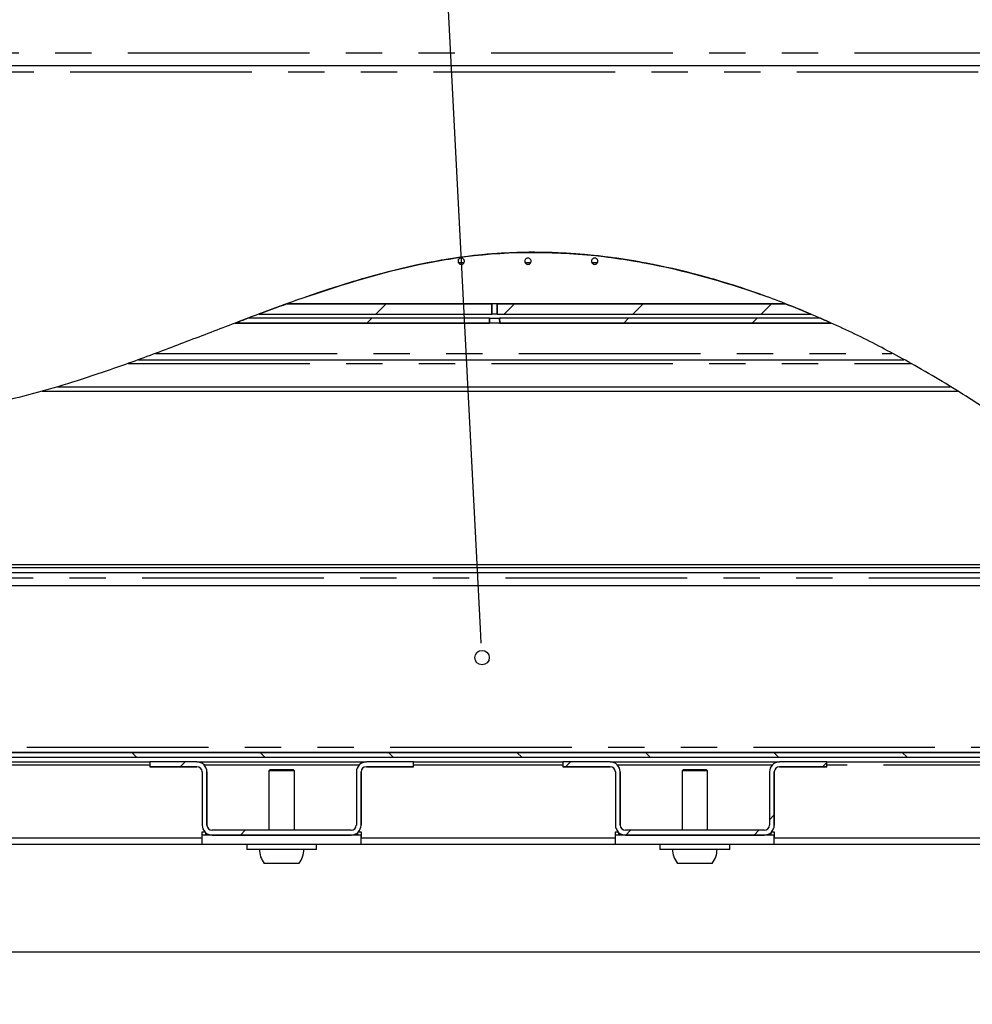
# Model space of a CAD drawing. Extents: x 5 to 415, y 5 to 292.
# Drawn here: x 202 to 235, y 203 to 238 of the extents above; entities that cross this region are included whole.
import ezdxf

# ---------------------------------------------------------------- set-up
doc = ezdxf.new("R2010")
doc.units = 0
doc.linetypes.add('PHANTOM', pattern=[12.7, 6.35, -1.27, 1.27, -1.27, 1.27, -1.27])
doc.layers.get('0').update_dxf_attribs({"linetype": 'CONTINUOUS'})
doc.layers.add('BEMAßUNG', color=96, linetype='CONTINUOUS')
doc.layers.add('SLD-0', color=179, linetype='CONTINUOUS')

msp = doc.modelspace()

# ---------------------------------------------------------------- hatches: boundary and pattern name
at = {"linetype": 'CONTINUOUS'}
h = msp.add_hatch(dxfattribs=at)
h.set_pattern_fill('ANSI31', color=179, angle=2e-06, style=0)
edge = h.paths.add_edge_path(flags=0)
edge.add_spline(control_points=[(216.223, 229.326), (218.071, 229.647), (219.986, 229.689), (221.851, 229.476)], knot_values=[0.056787, 0.056787, 0.056787, 0.056787, 0.108786, 0.108786, 0.108786, 0.108786], weights=[1, 1, 1, 1], degree=3, periodic=0)
edge.add_spline(control_points=[(221.851, 229.476), (220.265, 229.658), (218.649, 229.665), (217.071, 229.457), (216.788, 229.42), (216.506, 229.376), (216.223, 229.326)], knot_values=[0.077291, 0.077291, 0.077291, 0.077291, 0.121272, 0.121272, 0.121272, 0.129141, 0.129141, 0.129141, 0.129141], weights=[1, 1, 1, 1, 1, 1, 1], degree=3, periodic=0)
h = msp.add_hatch(dxfattribs=at)
h.set_pattern_fill('ANSI31', color=179, angle=2e-06, style=0)
edge = h.paths.add_edge_path(flags=0)
edge.add_spline(control_points=[(220.636, 229.582), (219.885, 229.625), (219.125, 229.626), (218.374, 229.582)], knot_values=[0, 0, 0, 0, 0.020363, 0.020363, 0.020363, 0.020363], weights=[1, 1, 1, 1], degree=3, periodic=0)
edge.add_spline(control_points=[(218.374, 229.582), (218.152, 229.569), (217.931, 229.552), (217.71, 229.53), (217.587, 229.518), (217.463, 229.505), (217.339, 229.491)], knot_values=[0, 0, 0, 0, 0.006001, 0.006001, 0.006001, 0.009371, 0.009371, 0.009371, 0.009371], weights=[1, 1, 1, 1, 1, 1, 1], degree=3, periodic=0)
edge.add_spline(control_points=[(217.339, 229.491), (218.793, 229.659), (220.304, 229.648), (221.759, 229.487)], knot_values=[0.002007, 0.002007, 0.002007, 0.002007, 0.041734, 0.041734, 0.041734, 0.041734], weights=[1, 1, 1, 1], degree=3, periodic=0)
edge.add_spline(control_points=[(221.759, 229.487), (221.385, 229.528), (221.011, 229.56), (220.636, 229.582)], knot_values=[0.019185, 0.019185, 0.019185, 0.019185, 0.029364, 0.029364, 0.029364, 0.029364], weights=[1, 1, 1, 1], degree=3, periodic=0)
h = msp.add_hatch(dxfattribs=at)
h.set_pattern_fill('ANSI31', color=179, angle=2e-06, style=0)
edge = h.paths.add_edge_path(flags=0)
edge.add_spline(control_points=[(212.247, 228.291), (213.523, 228.711), (214.867, 229.087), (216.223, 229.326)], knot_values=[0.029673, 0.029673, 0.029673, 0.029673, 0.067482, 0.067482, 0.067482, 0.067482], weights=[1, 1, 1, 1], degree=3, periodic=0)
edge.add_spline(control_points=[(216.223, 229.326), (216.127, 229.31), (216.031, 229.292), (215.934, 229.274), (214.719, 229.043), (213.501, 228.7), (212.365, 228.329), (212.325, 228.317), (212.286, 228.304), (212.247, 228.291)], knot_values=[0.119256, 0.119256, 0.119256, 0.119256, 0.12197, 0.12197, 0.12197, 0.156055, 0.156055, 0.156055, 0.157223, 0.157223, 0.157223, 0.157223], weights=[1, 1, 1, 1, 1, 1, 1, 1, 1, 1], degree=3, periodic=0)
h = msp.add_hatch(dxfattribs=at)
h.set_pattern_fill('ANSI31', color=179, angle=2e-06, style=0)
edge = h.paths.add_edge_path(flags=0)
edge.add_spline(control_points=[(213.545, 228.694), (214.136, 228.865), (214.733, 229.02), (215.338, 229.152)], knot_values=[0.019548, 0.019548, 0.019548, 0.019548, 0.036458, 0.036458, 0.036458, 0.036458], weights=[1, 1, 1, 1], degree=3, periodic=0)
edge.add_spline(control_points=[(215.338, 229.152), (215.992, 229.294), (216.666, 229.412), (217.339, 229.491)], knot_values=[0, 0, 0, 0, 0.018333, 0.018333, 0.018333, 0.018333], weights=[1, 1, 1, 1], degree=3, periodic=0)
edge.add_spline(control_points=[(217.339, 229.491), (217.266, 229.482), (217.193, 229.473), (217.119, 229.464)], knot_values=[0.041534, 0.041534, 0.041534, 0.041534, 0.043541, 0.043541, 0.043541, 0.043541], weights=[1, 1, 1, 1], degree=3, periodic=0)
edge.add_spline(control_points=[(217.119, 229.464), (217.01, 229.45), (216.9, 229.434), (216.791, 229.418), (216.462, 229.37), (216.129, 229.312), (215.805, 229.249)], knot_values=[0, 0, 0, 0, 0.002991, 0.002991, 0.002991, 0.01199, 0.01199, 0.01199, 0.01199], weights=[1, 1, 1, 1, 1, 1, 1], degree=3, periodic=0)
edge.add_spline(control_points=[(215.805, 229.249), (215.041, 229.099), (214.288, 228.909), (213.545, 228.694)], knot_values=[0, 0, 0, 0, 0.021239, 0.021239, 0.021239, 0.021239], weights=[1, 1, 1, 1], degree=3, periodic=0)
h = msp.add_hatch(dxfattribs=at)
h.set_pattern_fill('ANSI31', color=179, angle=2e-06, style=0)
edge = h.paths.add_edge_path(flags=0)
edge.add_spline(control_points=[(221.759, 229.487), (222.243, 229.433), (222.725, 229.363), (223.203, 229.278), (223.256, 229.268), (223.309, 229.259), (223.362, 229.249)], knot_values=[0.010179, 0.010179, 0.010179, 0.010179, 0.023353, 0.023353, 0.023353, 0.024805, 0.024805, 0.024805, 0.024805], weights=[1, 1, 1, 1, 1, 1, 1], degree=3, periodic=0)
edge.add_spline(control_points=[(223.362, 229.249), (223.254, 229.269), (223.144, 229.288), (223.035, 229.307), (222.677, 229.368), (222.315, 229.421), (221.957, 229.464)], knot_values=[0, 0, 0, 0, 0.002995, 0.002995, 0.002995, 0.012801, 0.012801, 0.012801, 0.012801], weights=[1, 1, 1, 1, 1, 1, 1], degree=3, periodic=0)
edge.add_spline(control_points=[(221.957, 229.464), (221.891, 229.472), (221.825, 229.479), (221.759, 229.487)], knot_values=[0, 0, 0, 0, 0.001806, 0.001806, 0.001806, 0.001806], weights=[1, 1, 1, 1], degree=3, periodic=0)
h = msp.add_hatch(dxfattribs=at)
h.set_pattern_fill('ANSI31', color=179, angle=2e-06, style=0)
edge = h.paths.add_edge_path(flags=0)
edge.add_spline(control_points=[(221.851, 229.476), (222.133, 229.443), (222.414, 229.405), (222.694, 229.362), (223.436, 229.247), (224.173, 229.096), (224.9, 228.913), (225.37, 228.795), (225.837, 228.663), (226.296, 228.521)], knot_values=[0.119331, 0.119331, 0.119331, 0.119331, 0.127156, 0.127156, 0.127156, 0.147731, 0.147731, 0.147731, 0.161037, 0.161037, 0.161037, 0.161037], weights=[1, 1, 1, 1, 1, 1, 1, 1, 1, 1], degree=3, periodic=0)
edge.add_spline(control_points=[(226.296, 228.521), (226.11, 228.578), (225.921, 228.635), (225.732, 228.689), (225.283, 228.817), (224.828, 228.935), (224.37, 229.04), (223.694, 229.195), (223.008, 229.322), (222.32, 229.417), (222.164, 229.438), (222.008, 229.458), (221.851, 229.476)], knot_values=[0.025495, 0.025495, 0.025495, 0.025495, 0.030937, 0.030937, 0.030937, 0.043827, 0.043827, 0.043827, 0.06289, 0.06289, 0.06289, 0.067257, 0.067257, 0.067257, 0.067257], weights=[1, 1, 1, 1, 1, 1, 1, 1, 1, 1, 1, 1, 1], degree=3, periodic=0)
h = msp.add_hatch(dxfattribs=at)
h.set_pattern_fill('ANSI31', color=179, angle=2e-06, style=0)
edge = h.paths.add_edge_path(flags=0)
edge.add_spline(control_points=[(223.857, 229.152), (225.08, 228.899), (226.277, 228.553), (227.432, 228.142)], knot_values=[0.004581, 0.004581, 0.004581, 0.004581, 0.038621, 0.038621, 0.038621, 0.038621], weights=[1, 1, 1, 1], degree=3, periodic=0)
edge.add_spline(control_points=[(227.432, 228.142), (226.276, 228.554), (225.079, 228.899), (223.857, 229.152)], knot_values=[0.00264, 0.00264, 0.00264, 0.00264, 0.036691, 0.036691, 0.036691, 0.036691], weights=[1, 1, 1, 1], degree=3, periodic=0)
h = msp.add_hatch(dxfattribs=at)
h.set_pattern_fill('ANSI31', color=179, angle=2e-06, style=0)
edge = h.paths.add_edge_path(flags=0)
edge.add_spline(control_points=[(211.804, 228.142), (212.378, 228.338), (212.958, 228.524), (213.545, 228.694)], knot_values=[0, 0, 0, 0, 0.016793, 0.016793, 0.016793, 0.016793], weights=[1, 1, 1, 1], degree=3, periodic=0)
edge.add_spline(control_points=[(213.545, 228.694), (212.862, 228.496), (212.188, 228.277), (211.522, 228.046)], knot_values=[0.01691, 0.01691, 0.01691, 0.01691, 0.036458, 0.036458, 0.036458, 0.036458], weights=[1, 1, 1, 1], degree=3, periodic=0)
edge.add_spline(control_points=[(211.522, 228.046), (210.961, 227.851), (210.402, 227.646), (209.906, 227.461), (209.771, 227.41), (209.64, 227.361), (209.52, 227.316), (209.515, 227.314), (209.51, 227.312), (209.505, 227.31)], knot_values=[0, 0, 0, 0, 0.016469, 0.016469, 0.016469, 0.020891, 0.020891, 0.020891, 0.021084, 0.021084, 0.021084, 0.021084], weights=[1, 1, 1, 1, 1, 1, 1, 1, 1, 1], degree=3, periodic=0)
edge.add_spline(control_points=[(209.505, 227.31), (209.492, 227.305), (209.489, 227.304), (209.495, 227.306), (209.502, 227.309), (209.524, 227.317), (209.556, 227.329), (209.605, 227.348), (209.679, 227.376), (209.762, 227.407), (209.844, 227.437), (209.937, 227.472), (210.034, 227.509), (210.549, 227.7), (211.182, 227.931), (211.804, 228.142)], knot_values=[0, 0, 0, 0, 0.001849, 0.001849, 0.001849, 0.004137, 0.004137, 0.004137, 0.007645, 0.007645, 0.007645, 0.011105, 0.011105, 0.011105, 0.029828, 0.029828, 0.029828, 0.029828], weights=[1, 1, 1, 1, 1, 1, 1, 1, 1, 1, 1, 1, 1, 1, 1, 1], degree=3, periodic=0)
h = msp.add_hatch(dxfattribs=at)
h.set_pattern_fill('ANSI31', color=179, angle=2e-06, style=0)
edge = h.paths.add_edge_path(flags=0)
edge.add_spline(control_points=[(226.296, 228.521), (226.323, 228.512), (226.35, 228.504), (226.377, 228.495), (226.905, 228.33), (227.429, 228.149), (227.92, 227.964), (228.051, 227.915), (228.179, 227.866), (228.304, 227.817)], knot_values=[0.161037, 0.161037, 0.161037, 0.161037, 0.161818, 0.161818, 0.161818, 0.177177, 0.177177, 0.177177, 0.181246, 0.181246, 0.181246, 0.181246], weights=[1, 1, 1, 1, 1, 1, 1, 1, 1, 1], degree=3, periodic=0)
edge.add_spline(control_points=[(228.304, 227.817), (228.316, 227.813), (228.321, 227.81), (228.321, 227.811), (228.319, 227.811), (228.302, 227.818), (228.274, 227.829), (228.246, 227.84), (228.207, 227.855), (228.163, 227.872), (228.087, 227.901), (227.994, 227.937), (227.895, 227.973), (227.797, 228.01), (227.692, 228.049), (227.584, 228.088), (227.286, 228.196), (226.964, 228.307), (226.638, 228.412), (226.525, 228.449), (226.411, 228.485), (226.296, 228.521)], knot_values=[0, 0, 0, 0, 0.001358, 0.001358, 0.001358, 0.00345, 0.00345, 0.00345, 0.005508, 0.005508, 0.005508, 0.009018, 0.009018, 0.009018, 0.012495, 0.012495, 0.012495, 0.022152, 0.022152, 0.022152, 0.025495, 0.025495, 0.025495, 0.025495], weights=[1, 1, 1, 1, 1, 1, 1, 1, 1, 1, 1, 1, 1, 1, 1, 1, 1, 1, 1, 1, 1, 1], degree=3, periodic=0)
h = msp.add_hatch(dxfattribs=at)
h.set_pattern_fill('ANSI31', color=179, angle=2e-06, style=0)
edge = h.paths.add_edge_path(flags=0)
edge.add_spline(control_points=[(211.712, 228.111), (211.885, 228.17), (212.065, 228.231), (212.247, 228.291)], knot_values=[0.0134, 0.0134, 0.0134, 0.0134, 0.01882, 0.01882, 0.01882, 0.01882], weights=[1, 1, 1, 1], degree=3, periodic=0)
edge.add_spline(control_points=[(212.247, 228.291), (212.199, 228.275), (212.15, 228.259), (212.102, 228.243), (211.972, 228.199), (211.842, 228.155), (211.712, 228.111)], knot_values=[0.16695, 0.16695, 0.16695, 0.16695, 0.168387, 0.168387, 0.168387, 0.172232, 0.172232, 0.172232, 0.172232], weights=[1, 1, 1, 1, 1, 1, 1], degree=3, periodic=0)
h = msp.add_hatch(dxfattribs=at)
h.set_pattern_fill('ANSI31', color=179, angle=2e-06, style=0)
edge = h.paths.add_edge_path(flags=0)
edge.add_spline(control_points=[(228.268, 227.831), (228.082, 227.903), (227.892, 227.975), (227.7, 228.046)], knot_values=[0.024073, 0.024073, 0.024073, 0.024073, 0.029772, 0.029772, 0.029772, 0.029772], weights=[1, 1, 1, 1], degree=3, periodic=0)
edge.add_spline(control_points=[(227.7, 228.046), (227.611, 228.078), (227.522, 228.111), (227.432, 228.142)], knot_values=[0, 0, 0, 0, 0.00264, 0.00264, 0.00264, 0.00264], weights=[1, 1, 1, 1], degree=3, periodic=0)
edge.add_spline(control_points=[(227.432, 228.142), (227.717, 228.041), (227.999, 227.936), (228.268, 227.831)], knot_values=[0, 0, 0, 0, 0.008378, 0.008378, 0.008378, 0.008378], weights=[1, 1, 1, 1], degree=3, periodic=0)
h = msp.add_hatch(dxfattribs=at)
h.set_pattern_fill('ANSI31', color=179, angle=2e-06, style=0)
edge = h.paths.add_edge_path(flags=0)
edge.add_spline(control_points=[(210.876, 227.817), (210.547, 227.699), (210.219, 227.578), (209.89, 227.455)], knot_values=[0.164967, 0.164967, 0.164967, 0.164967, 0.170064, 0.170064, 0.170064, 0.170064], weights=[1, 1, 1, 1], degree=3, periodic=0)
edge.add_spline(control_points=[(209.89, 227.455), (209.875, 227.449), (209.872, 227.448), (209.881, 227.451), (209.89, 227.455), (209.912, 227.463), (209.942, 227.474), (209.986, 227.491), (210.05, 227.515), (210.122, 227.541), (210.252, 227.589), (210.41, 227.648), (210.574, 227.707), (210.925, 227.836), (211.314, 227.975), (211.712, 228.111)], knot_values=[0, 0, 0, 0, 0.002023, 0.002023, 0.002023, 0.004038, 0.004038, 0.004038, 0.00707, 0.00707, 0.00707, 0.012546, 0.012546, 0.012546, 0.02439, 0.02439, 0.02439, 0.02439], weights=[1, 1, 1, 1, 1, 1, 1, 1, 1, 1, 1, 1, 1, 1, 1, 1], degree=3, periodic=0)
edge.add_spline(control_points=[(211.712, 228.111), (211.579, 228.065), (211.449, 228.02), (211.328, 227.978), (211.215, 227.938), (211.107, 227.9), (211.02, 227.869), (210.97, 227.851), (210.927, 227.835), (210.898, 227.825), (210.877, 227.817), (210.863, 227.812), (210.859, 227.811), (210.856, 227.81), (210.862, 227.812), (210.876, 227.817)], knot_values=[0.162643, 0.162643, 0.162643, 0.162643, 0.16684, 0.16684, 0.16684, 0.170691, 0.170691, 0.170691, 0.172899, 0.172899, 0.172899, 0.17447, 0.17447, 0.17447, 0.176043, 0.176043, 0.176043, 0.176043], weights=[1, 1, 1, 1, 1, 1, 1, 1, 1, 1, 1, 1, 1, 1, 1, 1], degree=3, periodic=0)
h = msp.add_hatch(dxfattribs=at)
h.set_pattern_fill('ANSI31', color=179, angle=2e-06, style=0)
edge = h.paths.add_edge_path(flags=0)
edge.add_spline(control_points=[(210.876, 227.817), (210.547, 227.699), (210.219, 227.578), (209.89, 227.455)], knot_values=[0.829936, 0.829936, 0.829936, 0.829936, 0.835033, 0.835033, 0.835033, 0.835033], weights=[1, 1, 1, 1], degree=3, periodic=0)
edge.add_line((209.89, 227.455), (218.042, 227.455))
edge.add_line((218.042, 227.455), (218.042, 227.817))
edge.add_line((218.042, 227.817), (210.876, 227.817))
h = msp.add_hatch(dxfattribs=at)
h.set_pattern_fill('ANSI31', color=179, angle=2e-06, style=0)
edge = h.paths.add_edge_path(flags=0)
edge.add_line((228.304, 227.817), (218.227, 227.817))
edge.add_line((218.227, 227.817), (218.227, 227.455))
edge.add_line((218.227, 227.455), (229.193, 227.455))
edge.add_spline(control_points=[(229.193, 227.455), (228.897, 227.58), (228.601, 227.701), (228.304, 227.817)], knot_values=[0.737049, 0.737049, 0.737049, 0.737049, 0.741593, 0.741593, 0.741593, 0.741593], weights=[1, 1, 1, 1], degree=3, periodic=0)
h = msp.add_hatch(dxfattribs=at)
h.set_pattern_fill('ANSI31', color=179, angle=2e-06, style=0)
edge = h.paths.add_edge_path(flags=0)
edge.add_spline(control_points=[(228.268, 227.831), (228.445, 227.762), (228.619, 227.693), (228.786, 227.624)], knot_values=[0.005699, 0.005699, 0.005699, 0.005699, 0.011121, 0.011121, 0.011121, 0.011121], weights=[1, 1, 1, 1], degree=3, periodic=0)
edge.add_spline(control_points=[(228.786, 227.624), (228.747, 227.64), (228.708, 227.656), (228.668, 227.673), (228.539, 227.725), (228.405, 227.778), (228.268, 227.831)], knot_values=[0.013906, 0.013906, 0.013906, 0.013906, 0.015218, 0.015218, 0.015218, 0.019472, 0.019472, 0.019472, 0.019472], weights=[1, 1, 1, 1, 1, 1, 1], degree=3, periodic=0)
h = msp.add_hatch(dxfattribs=at)
h.set_pattern_fill('ANSI31', color=179, angle=2e-06, style=0)
edge = h.paths.add_edge_path(flags=0)
edge.add_spline(control_points=[(228.304, 227.817), (228.346, 227.801), (228.388, 227.784), (228.429, 227.768), (228.64, 227.684), (228.845, 227.601), (228.997, 227.537), (229.054, 227.513), (229.105, 227.492), (229.141, 227.477), (229.178, 227.461), (229.201, 227.451), (229.204, 227.45), (229.206, 227.449), (229.202, 227.451), (229.193, 227.455)], knot_values=[0.181246, 0.181246, 0.181246, 0.181246, 0.18262, 0.18262, 0.18262, 0.189766, 0.189766, 0.189766, 0.192418, 0.192418, 0.192418, 0.19511, 0.19511, 0.19511, 0.196623, 0.196623, 0.196623, 0.196623], weights=[1, 1, 1, 1, 1, 1, 1, 1, 1, 1, 1, 1, 1, 1, 1, 1], degree=3, periodic=0)
edge.add_spline(control_points=[(229.193, 227.455), (228.897, 227.58), (228.601, 227.701), (228.304, 227.817)], knot_values=[0.258407, 0.258407, 0.258407, 0.258407, 0.262951, 0.262951, 0.262951, 0.262951], weights=[1, 1, 1, 1], degree=3, periodic=0)
h = msp.add_hatch(dxfattribs=at)
h.set_pattern_fill('ANSI31', color=179, angle=2e-06, style=0)
edge = h.paths.add_edge_path(flags=0)
edge.add_spline(control_points=[(228.786, 227.624), (228.886, 227.584), (228.982, 227.544), (229.071, 227.506)], knot_values=[0.013944, 0.013944, 0.013944, 0.013944, 0.017284, 0.017284, 0.017284, 0.017284], weights=[1, 1, 1, 1], degree=3, periodic=0)
edge.add_spline(control_points=[(229.071, 227.506), (229.021, 227.527), (228.969, 227.549), (228.917, 227.57), (228.874, 227.588), (228.83, 227.606), (228.786, 227.624)], knot_values=[0.015511, 0.015511, 0.015511, 0.015511, 0.01723, 0.01723, 0.01723, 0.018651, 0.018651, 0.018651, 0.018651], weights=[1, 1, 1, 1, 1, 1, 1], degree=3, periodic=0)
h = msp.add_hatch(dxfattribs=at)
h.set_pattern_fill('ANSI31', color=179, angle=2e-06, style=0)
edge = h.paths.add_edge_path(flags=0)
edge.add_spline(control_points=[(229.071, 227.506), (229.236, 227.437), (229.392, 227.37), (229.528, 227.31)], knot_values=[0.014261, 0.014261, 0.014261, 0.014261, 0.019817, 0.019817, 0.019817, 0.019817], weights=[1, 1, 1, 1], degree=3, periodic=0)
edge.add_spline(control_points=[(229.528, 227.31), (229.653, 227.255), (229.778, 227.199), (229.903, 227.143)], knot_values=[0.264674, 0.264674, 0.264674, 0.264674, 0.266606, 0.266606, 0.266606, 0.266606], weights=[1, 1, 1, 1], degree=3, periodic=0)
edge.add_spline(control_points=[(229.903, 227.143), (229.653, 227.255), (229.778, 227.199), (229.903, 227.143)], knot_values=[0.264674, 0.264674, 0.264674, 0.264674, 0.266606, 0.266606, 0.266606, 0.266606], weights=[1, 1, 1, 1], degree=3, periodic=0)
edge.add_spline(control_points=[(229.903, 227.143), (229.542, 227.304), (229.542, 227.304), (229.528, 227.31), (229.514, 227.316), (229.485, 227.329), (229.447, 227.345), (229.389, 227.37), (229.308, 227.406), (229.217, 227.444), (229.171, 227.464), (229.122, 227.485), (229.071, 227.506)], knot_values=[0, 0, 0, 0, 0.002469, 0.002469, 0.002469, 0.004927, 0.004927, 0.004927, 0.00867, 0.00867, 0.00867, 0.010567, 0.010567, 0.010567, 0.010567], weights=[1, 1, 1, 1, 1, 1, 1, 1, 1, 1, 1, 1, 1], degree=3, periodic=0)
h = msp.add_hatch(dxfattribs=at)
h.set_pattern_fill('ANSI31', color=179, angle=2e-06, style=0)
edge = h.paths.add_edge_path(flags=0)
edge.add_spline(control_points=[(217.953, 227.143), (217.954, 227.171), (217.957, 227.226), (217.96, 227.282), (217.961, 227.31)], knot_values=[0.000015, 0.000015, 0.000015, 0.000015, 0.000768, 0.00152, 0.00152, 0.00152, 0.00152], weights=[1, 1, 1, 1, 1], degree=3, periodic=0)
edge.add_line((217.961, 227.31), (209.505, 227.31))
edge.add_spline(control_points=[(209.505, 227.31), (209.358, 227.254), (209.212, 227.199), (209.065, 227.143)], knot_values=[0.837023, 0.837023, 0.837023, 0.837023, 0.839295, 0.839295, 0.839295, 0.839295], weights=[1, 1, 1, 1], degree=3, periodic=0)
edge.add_line((209.065, 227.143), (217.953, 227.143))
h = msp.add_hatch(dxfattribs=at)
h.set_pattern_fill('ANSI31', color=179, angle=2e-06, style=0)
edge = h.paths.add_edge_path(flags=0)
edge.add_spline(control_points=[(229.903, 227.143), (229.778, 227.199), (229.653, 227.255), (229.528, 227.31)], knot_values=[0.733394, 0.733394, 0.733394, 0.733394, 0.735326, 0.735326, 0.735326, 0.735326], weights=[1, 1, 1, 1], degree=3, periodic=0)
edge.add_line((229.528, 227.31), (218.308, 227.31))
edge.add_spline(control_points=[(218.308, 227.31), (218.309, 227.289), (218.311, 227.247), (218.314, 227.191), (218.315, 227.157), (218.316, 227.143)], knot_values=[0.000015, 0.000015, 0.000015, 0.000015, 0.000576, 0.001152, 0.00152, 0.00152, 0.00152, 0.00152], weights=[1, 1, 1, 1, 1, 1], degree=3, periodic=0)
edge.add_line((218.316, 227.143), (229.903, 227.143))
h = msp.add_hatch(dxfattribs=at)
h.set_pattern_fill('ANSI31', color=179, angle=90, style=0)
edge = h.paths.add_edge_path(flags=0)
edge.add_arc((195.946, 212.305), 0.167, 180, 270, ccw=False)
edge.add_line((195.779, 212.305), (195.779, 217.972))
edge.add_line((195.779, 217.972), (195.612, 217.972))
edge.add_line((195.612, 217.972), (195.612, 212.305))
edge.add_arc((195.946, 212.305), 0.333, 180, 270)
edge.add_line((195.946, 211.972), (246.368, 211.972))
edge.add_spline(control_points=[(246.368, 211.972), (246.349, 212.027), (246.328, 212.083), (246.308, 212.138)], knot_values=[0.624805, 0.624805, 0.624805, 0.624805, 0.625674, 0.625674, 0.625674, 0.625674], weights=[1, 1, 1, 1], degree=3, periodic=0)
edge.add_line((246.308, 212.138), (195.946, 212.138))
h = msp.add_hatch(dxfattribs=at)
h.set_pattern_fill('ANSI31', color=179, angle=2e-06, style=0)
edge = h.paths.add_edge_path(flags=0)
edge.add_line((213.652, 211.638), (215.302, 211.638))
edge.add_line((215.302, 211.638), (215.302, 211.805))
edge.add_line((215.302, 211.805), (213.652, 211.805))
edge.add_arc((213.652, 211.455), 0.35, 90, 180)
edge.add_line((213.302, 211.455), (213.302, 209.6))
edge.add_arc((213.118, 209.6), 0.183, 270, 360, ccw=False)
edge.add_line((213.118, 209.416), (208.263, 209.416))
edge.add_arc((208.263, 209.6), 0.183, 180, 270, ccw=False)
edge.add_line((208.079, 209.6), (208.079, 211.455))
edge.add_arc((207.729, 211.455), 0.35, 0, 90)
edge.add_line((207.729, 211.805), (206.079, 211.805))
edge.add_line((206.079, 211.805), (206.079, 211.638))
edge.add_line((206.079, 211.638), (207.729, 211.638))
edge.add_arc((207.729, 211.455), 0.183, 0, 90, ccw=False)
edge.add_line((207.913, 211.455), (207.913, 209.6))
edge.add_arc((208.263, 209.6), 0.35, 180, 270)
edge.add_line((208.263, 209.25), (213.118, 209.25))
edge.add_arc((213.118, 209.6), 0.35, 270, 360)
edge.add_line((213.468, 209.6), (213.468, 211.455))
edge.add_arc((213.652, 211.455), 0.183, 90, 180, ccw=False)
h = msp.add_hatch(dxfattribs=at)
h.set_pattern_fill('ANSI31', color=179, angle=2e-06, style=0)
edge = h.paths.add_edge_path(flags=0)
edge.add_line((228.096, 211.638), (229.746, 211.638))
edge.add_line((229.746, 211.638), (229.746, 211.805))
edge.add_line((229.746, 211.805), (228.096, 211.805))
edge.add_arc((228.096, 211.455), 0.35, 90, 180)
edge.add_line((227.746, 211.455), (227.746, 209.6))
edge.add_arc((227.563, 209.6), 0.183, 270, 360, ccw=False)
edge.add_line((227.563, 209.416), (222.707, 209.416))
edge.add_arc((222.707, 209.6), 0.183, 180, 270, ccw=False)
edge.add_line((222.524, 209.6), (222.524, 211.455))
edge.add_arc((222.174, 211.455), 0.35, 0, 90)
edge.add_line((222.174, 211.805), (220.524, 211.805))
edge.add_line((220.524, 211.805), (220.524, 211.638))
edge.add_line((220.524, 211.638), (222.174, 211.638))
edge.add_arc((222.174, 211.455), 0.183, 0, 90, ccw=False)
edge.add_line((222.357, 211.455), (222.357, 209.6))
edge.add_arc((222.707, 209.6), 0.35, 180, 270)
edge.add_line((222.707, 209.25), (227.563, 209.25))
edge.add_arc((227.563, 209.6), 0.35, 270, 360)
edge.add_line((227.913, 209.6), (227.913, 211.455))
edge.add_arc((228.096, 211.455), 0.183, 90, 180, ccw=False)

# ---------------------------------------------------------------- linework, layer by layer
at = {"layer": 'BEMAßUNG'}
msp.add_line((217.643, 216.465), (215.222, 263.348), dxfattribs=at)
at = {"layer": 'SLD-0', "color": 8, "linetype": 'PHANTOM'}
for p, q in [((179.912, 236.583), (247.912, 236.583)), ((260.446, 235.916), (180.557, 235.916)), ((217.062, 229.249), (216.874, 229.249)), ((219.396, 229.249), (219.207, 229.249)), ((221.729, 229.249), (221.54, 229.249)), ((206.284, 226.083), (232.026, 226.083)), ((205.322, 225.73), (232.694, 225.73)), ((193.118, 218.233), (242.429, 218.233)), ((246.231, 212.305), (195.803, 212.305)), ((206.079, 211.694), (193.869, 211.694)), ((213.396, 211.694), (207.985, 211.694)), ((220.524, 211.694), (215.302, 211.694)), ((227.84, 211.694), (222.43, 211.694)), ((238.086, 211.694), (229.746, 211.694))]:
    msp.add_line(p, q, dxfattribs=at)
at = {"layer": 'SLD-0', "color": 179, "linetype": 'CONTINUOUS'}
for p, q in [((180.357, 236.138), (247.912, 236.138)), ((210.876, 227.817), (218.042, 227.817)), ((218.042, 227.817), (218.042, 227.455)), ((218.227, 227.817), (228.304, 227.817)), ((218.227, 227.455), (218.227, 227.817)), ((209.89, 227.455), (218.042, 227.455)), ((218.227, 227.455), (229.193, 227.455)), ((209.063, 227.138), (217.912, 227.138)), ((217.953, 227.143), (209.065, 227.143)), ((217.961, 227.31), (209.505, 227.31)), ((229.528, 227.31), (218.308, 227.31)), ((229.903, 227.143), (218.316, 227.143)), ((218.354, 227.138), (229.886, 227.138)), ((229.898, 227.138), (229.901, 227.138)), ((205.681, 225.861), (232.447, 225.861)), ((202.322, 224.761), (234.322, 224.761)), ((202.857, 224.918), (234.058, 224.918)), ((239.612, 218.694), (193.118, 218.694)), ((239.612, 218.583), (193.118, 218.583)), ((242.1, 218.583), (193.118, 218.583)), ((242.257, 218.416), (193.118, 218.416)), ((195.803, 217.972), (242.665, 217.972)), ((195.946, 212.138), (246.308, 212.138)), ((195.946, 211.972), (246.368, 211.972)), ((193.807, 211.805), (206.079, 211.805)), ((206.079, 211.805), (206.079, 211.638)), ((207.729, 211.805), (206.079, 211.805)), ((207.729, 211.638), (206.079, 211.638)), ((207.729, 211.805), (213.652, 211.805)), ((215.302, 211.805), (213.652, 211.805)), ((215.302, 211.638), (213.652, 211.638)), ((215.302, 211.638), (215.302, 211.805)), ((215.302, 211.805), (220.524, 211.805)), ((220.524, 211.805), (220.524, 211.638)), ((222.174, 211.805), (220.524, 211.805)), ((222.174, 211.638), (220.524, 211.638)), ((222.174, 211.805), (228.096, 211.805)), ((229.746, 211.805), (228.096, 211.805)), ((229.746, 211.638), (228.096, 211.638)), ((229.746, 211.638), (229.746, 211.805)), ((229.746, 211.805), (238.335, 211.805)), ((207.913, 211.455), (207.913, 209.6)), ((208.079, 211.455), (208.079, 209.6)), ((210.279, 211.527), (210.246, 211.494)), ((210.246, 211.494), (210.246, 209.416)), ((211.135, 211.494), (210.246, 211.494)), ((211.101, 211.527), (210.279, 211.527)), ((211.135, 211.494), (211.101, 211.527)), ((211.135, 209.416), (211.135, 211.494)), ((213.302, 211.455), (213.302, 209.6)), ((213.468, 211.455), (213.468, 209.6)), ((222.357, 211.455), (222.357, 209.6)), ((222.524, 211.455), (222.524, 209.6)), ((224.723, 211.527), (224.69, 211.494)), ((224.69, 211.494), (224.69, 209.416)), ((225.579, 211.494), (224.69, 211.494)), ((225.546, 211.527), (224.723, 211.527)), ((225.579, 211.494), (225.546, 211.527)), ((225.579, 209.416), (225.579, 211.494)), ((227.746, 211.455), (227.746, 209.6)), ((227.913, 211.455), (227.913, 209.6)), ((207.912, 208.916), (207.912, 209.25)), ((208.263, 209.25), (207.912, 209.25)), ((207.913, 209.361), (208.007, 209.361)), ((207.913, 209.25), (207.913, 209.361)), ((208.024, 209.344), (208.024, 209.25)), ((213.118, 209.416), (208.263, 209.416)), ((213.118, 209.25), (208.263, 209.25)), ((213.468, 209.25), (213.118, 209.25)), ((213.357, 209.25), (213.357, 209.344)), ((213.374, 209.361), (213.468, 209.361)), ((213.468, 209.361), (213.468, 209.138)), ((213.468, 208.916), (213.468, 209.25)), ((222.357, 209.361), (222.451, 209.361)), ((222.357, 209.25), (222.357, 209.361)), ((222.357, 208.916), (222.357, 209.25)), ((222.707, 209.25), (222.357, 209.25)), ((222.468, 209.344), (222.468, 209.25)), ((227.563, 209.416), (222.707, 209.416)), ((227.563, 209.25), (222.707, 209.25)), ((227.912, 209.25), (227.563, 209.25)), ((227.802, 209.25), (227.802, 209.344)), ((227.819, 209.361), (227.913, 209.361)), ((227.912, 208.916), (227.912, 209.25)), ((227.913, 209.361), (227.913, 209.138)), ((207.912, 209.138), (197.132, 209.138)), ((207.912, 208.916), (198.801, 208.916)), ((213.468, 208.916), (207.912, 208.916)), ((209.468, 208.916), (209.468, 208.75)), ((211.912, 208.75), (211.912, 208.916)), ((222.357, 209.138), (213.468, 209.138)), ((222.357, 208.916), (213.468, 208.916)), ((227.912, 208.916), (222.357, 208.916)), ((223.912, 208.916), (223.912, 208.75)), ((226.357, 208.75), (226.357, 208.916)), ((239.69, 208.916), (227.912, 208.916)), ((239.69, 209.138), (227.913, 209.138)), ((211.912, 208.75), (209.468, 208.75)), ((226.357, 208.75), (223.912, 208.75)), ((211.295, 208.261), (210.085, 208.261)), ((225.739, 208.261), (224.53, 208.261)), ((198.801, 205.172), (239.69, 205.172))]:
    msp.add_line(p, q, dxfattribs=at)
at = {"layer": 'SLD-0'}
for p, q in [((218.042, 227.817), (210.876, 227.817)), ((218.042, 227.455), (218.042, 227.817)), ((218.227, 227.817), (218.227, 227.455)), ((228.304, 227.817), (218.227, 227.817)), ((209.89, 227.455), (218.042, 227.455)), ((218.227, 227.455), (229.193, 227.455)), ((209.065, 227.143), (217.953, 227.143)), ((217.961, 227.31), (209.505, 227.31)), ((229.528, 227.31), (218.308, 227.31)), ((218.316, 227.143), (229.903, 227.143)), ((246.308, 212.138), (195.946, 212.138)), ((195.946, 211.972), (246.368, 211.972)), ((207.729, 211.805), (206.079, 211.805)), ((206.079, 211.805), (206.079, 211.638)), ((206.079, 211.638), (207.729, 211.638)), ((215.302, 211.805), (213.652, 211.805)), ((213.652, 211.638), (215.302, 211.638)), ((215.302, 211.638), (215.302, 211.805)), ((222.174, 211.805), (220.524, 211.805)), ((220.524, 211.805), (220.524, 211.638)), ((220.524, 211.638), (222.174, 211.638)), ((229.746, 211.805), (228.096, 211.805)), ((228.096, 211.638), (229.746, 211.638)), ((229.746, 211.638), (229.746, 211.805)), ((207.913, 211.455), (207.913, 209.6)), ((208.079, 209.6), (208.079, 211.455)), ((213.302, 211.455), (213.302, 209.6)), ((213.468, 209.6), (213.468, 211.455)), ((222.357, 211.455), (222.357, 209.6)), ((222.524, 209.6), (222.524, 211.455)), ((227.746, 211.455), (227.746, 209.6)), ((227.913, 209.6), (227.913, 211.455)), ((213.118, 209.416), (208.263, 209.416)), ((208.263, 209.25), (213.118, 209.25)), ((227.563, 209.416), (222.707, 209.416)), ((222.707, 209.25), (227.563, 209.25))]:
    msp.add_line(p, q, dxfattribs=at)
at = {"layer": 'SLD-0', "color": 96, "linetype": 'CONTINUOUS'}
msp.add_line((217.669, 215.957), (217.643, 216.465), dxfattribs=at)
msp.add_circle((217.696, 215.45), 0.254, dxfattribs=at)
at = {"layer": 'SLD-0'}
for centre, radius, start, end in [((207.729, 211.455), 0.35, 0, 90), ((207.729, 211.455), 0.183, 0, 90), ((213.652, 211.455), 0.35, 90, 180), ((213.652, 211.455), 0.183, 90, 180), ((222.174, 211.455), 0.35, 0, 90), ((222.174, 211.455), 0.183, 0, 90), ((228.096, 211.455), 0.35, 90, 180), ((228.096, 211.455), 0.183, 90, 180), ((208.263, 209.6), 0.35, 180, 270), ((208.263, 209.6), 0.183, 180, 270), ((213.118, 209.6), 0.183, 270, 0), ((213.118, 209.6), 0.35, 270, 0), ((222.707, 209.6), 0.35, 180, 270), ((222.707, 209.6), 0.183, 180, 270), ((227.563, 209.6), 0.183, 270, 0), ((227.563, 209.6), 0.35, 270, 0)]:
    msp.add_arc(centre, radius, start, end, dxfattribs=at)
at = {"layer": 'SLD-0', "color": 179, "linetype": 'CONTINUOUS'}
for centre, radius, start, end in [((207.729, 211.455), 0.35, 0, 90), ((207.729, 211.455), 0.183, 0, 90), ((213.652, 211.455), 0.35, 90, 180), ((213.652, 211.455), 0.183, 90, 180), ((222.174, 211.455), 0.35, 0, 90), ((222.174, 211.455), 0.183, 0, 90), ((228.096, 211.455), 0.35, 90, 180), ((228.096, 211.455), 0.183, 90, 180), ((208.263, 209.6), 0.35, 180, 270), ((208.263, 209.6), 0.183, 180, 270), ((213.118, 209.6), 0.35, 270, 0), ((213.118, 209.6), 0.183, 270, 0), ((222.707, 209.6), 0.35, 180, 270), ((222.707, 209.6), 0.183, 180, 270), ((227.563, 209.6), 0.35, 270, 0), ((227.563, 209.6), 0.183, 270, 0), ((210.69, 208.75), 0.778, 180, 218.9448), ((210.69, 208.75), 0.778, 321.0552, 0), ((225.135, 208.75), 0.778, 180, 218.9448), ((225.135, 208.75), 0.778, 321.0552, 0)]:
    msp.add_arc(centre, radius, start, end, dxfattribs=at)
for points, knots in [([(245.119, 197.472), (245.249, 197.721), (245.509, 198.221), (245.939, 199.192), (246.384, 200.397), (246.789, 201.847), (247.082, 203.331), (247.26, 204.834), (247.32, 206.332), (247.263, 207.809), (247.089, 209.253), (246.795, 210.658), (246.365, 212.052), (245.79, 213.425), (245.07, 214.77), (244.235, 216.052), (243.297, 217.275), (242.266, 218.443), (241.156, 219.559), (239.828, 220.763), (238.27, 222.035), (236.482, 223.36), (234.628, 224.601), (232.811, 225.685), (231.051, 226.616), (229.361, 227.401), (227.648, 228.085), (225.917, 228.656), (224.173, 229.107), (222.456, 229.42), (220.771, 229.596), (219.123, 229.635), (217.484, 229.532), (215.859, 229.28), (214.214, 228.897), (212.548, 228.402), (210.856, 227.818), (209.166, 227.185), (207.474, 226.531), (205.773, 225.887), (204.183, 225.325), (202.702, 224.859), (201.333, 224.49), (199.95, 224.192), (198.551, 223.981), (197.133, 223.871), (195.608, 223.881), (193.979, 224.023), (192.254, 224.282), (190.524, 224.614), (188.797, 224.986), (187.201, 225.334), (185.739, 225.631), (184.415, 225.867), (183.109, 226.046), (181.825, 226.161), (180.976, 226.159), (180.557, 226.157)], [0, 0, 0, 0, 0.009505, 0.019083, 0.035938, 0.052934, 0.070007, 0.087088, 0.104104, 0.12069, 0.137095, 0.153275, 0.169214, 0.186415, 0.203568, 0.220788, 0.238151, 0.255703, 0.27346, 0.291415, 0.316367, 0.341514, 0.366722, 0.391869, 0.413077, 0.434108, 0.454919, 0.475481, 0.49578, 0.515826, 0.534524, 0.553072, 0.571545, 0.590044, 0.608681, 0.628662, 0.648865, 0.669251, 0.689752, 0.710288, 0.730788, 0.746838, 0.762828, 0.778771, 0.794706, 0.810703, 0.826863, 0.846272, 0.865984, 0.885904, 0.905889, 0.92577, 0.941207, 0.956397, 0.971279, 0.985815, 1, 1, 1, 1]), ([(217.078, 229.293), (217.08, 229.306), (217.078, 229.331), (217.063, 229.366), (217.038, 229.394), (217.005, 229.412), (216.967, 229.418), (216.93, 229.412), (216.897, 229.393), (216.872, 229.365), (216.859, 229.334), (216.857, 229.313), (216.857, 229.305)], [0.4827758, 0.4827758, 0.4827758, 0.4827758, 0.536366, 0.5898971, 0.6435295, 0.6972666, 0.7509483, 0.8045002, 0.8580509, 0.9117304, 0.9654681, 1, 1, 1, 1]), ([(216.857, 229.305), (216.858, 229.293), (216.86, 229.268), (216.88, 229.234), (216.908, 229.209), (216.943, 229.195), (216.981, 229.193), (217.017, 229.203), (217.048, 229.225), (217.07, 229.256), (217.077, 229.281), (217.078, 229.293)], [0, 0, 0, 0, 0.0535878, 0.107172, 0.1608489, 0.2145872, 0.2682245, 0.3217559, 0.3753418, 0.4290574, 0.4827758, 0.4827758, 0.4827758, 0.4827758]), ([(219.412, 229.293), (219.413, 229.306), (219.411, 229.331), (219.397, 229.366), (219.371, 229.394), (219.338, 229.412), (219.301, 229.418), (219.263, 229.412), (219.23, 229.393), (219.205, 229.365), (219.192, 229.334), (219.191, 229.313), (219.19, 229.305)], [0.4827758, 0.4827758, 0.4827758, 0.4827758, 0.536366, 0.5898971, 0.6435295, 0.6972666, 0.7509483, 0.8045002, 0.8580509, 0.9117304, 0.9654681, 1, 1, 1, 1]), ([(219.19, 229.305), (219.191, 229.293), (219.194, 229.268), (219.213, 229.234), (219.241, 229.209), (219.276, 229.195), (219.314, 229.193), (219.351, 229.203), (219.381, 229.225), (219.403, 229.256), (219.41, 229.281), (219.412, 229.293)], [0, 0, 0, 0, 0.0535878, 0.107172, 0.1608489, 0.2145872, 0.2682245, 0.3217559, 0.3753418, 0.4290574, 0.4827758, 0.4827758, 0.4827758, 0.4827758]), ([(221.745, 229.293), (221.746, 229.306), (221.745, 229.331), (221.73, 229.366), (221.705, 229.394), (221.671, 229.412), (221.634, 229.418), (221.596, 229.412), (221.563, 229.393), (221.538, 229.365), (221.525, 229.334), (221.524, 229.313), (221.523, 229.305)], [0.4827758, 0.4827758, 0.4827758, 0.4827758, 0.536366, 0.5898971, 0.6435295, 0.6972666, 0.7509483, 0.8045002, 0.8580509, 0.9117304, 0.9654681, 1, 1, 1, 1]), ([(221.523, 229.305), (221.525, 229.293), (221.527, 229.268), (221.546, 229.234), (221.574, 229.209), (221.61, 229.195), (221.647, 229.193), (221.684, 229.203), (221.715, 229.225), (221.737, 229.256), (221.744, 229.281), (221.745, 229.293)], [0, 0, 0, 0, 0.0535878, 0.107172, 0.1608489, 0.2145872, 0.2682245, 0.3217559, 0.3753418, 0.4290574, 0.4827758, 0.4827758, 0.4827758, 0.4827758]), ([(218.227, 227.817), (218.226, 227.817), (218.209, 227.818), (218.172, 227.82), (218.116, 227.82), (218.071, 227.819), (218.049, 227.817), (218.042, 227.817)], [0, 0, 0, 0, 0.0203775, 0.3089032, 0.5962151, 0.8822392, 1, 1, 1, 1]), ([(218.227, 227.455), (218.226, 227.455), (218.209, 227.456), (218.172, 227.457), (218.115, 227.457), (218.071, 227.456), (218.049, 227.455), (218.042, 227.455)], [0, 0, 0, 0, 0.02135, 0.309636, 0.597133, 0.883799, 1, 1, 1, 1]), ([(217.961, 227.144), (217.947, 227.142), (217.918, 227.139), (217.914, 227.139), (217.912, 227.138)], [0, 0, 0, 0, 0.458515, 1, 1, 1, 1]), ([(217.961, 227.31), (217.96, 227.282), (217.957, 227.24), (217.955, 227.184), (217.954, 227.157), (217.953, 227.143)], [0, 0, 0, 0, 0.4999317, 0.7549623, 1, 1, 1, 1]), ([(217.953, 227.143), (217.966, 227.144), (217.992, 227.147), (218.05, 227.15), (218.119, 227.152), (218.193, 227.151), (218.265, 227.148), (218.299, 227.144), (218.316, 227.143)], [0, 0, 0, 0, 0.142542, 0.303391, 0.462375, 0.629294, 0.810768, 1, 1, 1, 1]), ([(217.961, 227.31), (217.97, 227.311), (217.994, 227.313), (218.049, 227.316), (218.123, 227.318), (218.198, 227.317), (218.263, 227.314), (218.294, 227.311), (218.308, 227.31)], [0, 0, 0, 0, 0.095971, 0.283149, 0.470248, 0.658057, 0.846821, 1, 1, 1, 1]), ([(218.316, 227.143), (218.315, 227.157), (218.314, 227.191), (218.311, 227.247), (218.309, 227.289), (218.308, 227.31)], [0, 0, 0, 0, 0.2450226, 0.6275582, 1, 1, 1, 1])]:
    msp.add_open_spline(points, degree=3, knots=knots, dxfattribs=at)
at = {"layer": 'SLD-0'}
for points, knots in [([(218.374, 229.582), (218.152, 229.569), (217.931, 229.552), (217.71, 229.53), (216.915, 229.454), (216.112, 229.321), (215.338, 229.152)], [0, 0, 0, 0, 0.00600103, 0.00600103, 0.00600103, 0.02770391, 0.02770391, 0.02770391, 0.02770391]), ([(223.857, 229.152), (223.641, 229.197), (223.422, 229.239), (223.203, 229.278), (222.355, 229.428), (221.496, 229.532), (220.636, 229.582)], [0, 0, 0, 0, 0.00601176, 0.00601176, 0.00601176, 0.0293645, 0.0293645, 0.0293645, 0.0293645]), ([(215.805, 229.249), (216.129, 229.312), (216.462, 229.37), (216.791, 229.418), (216.9, 229.434), (217.01, 229.45), (217.119, 229.464)], [0, 0, 0, 0, 0.00899861, 0.00899861, 0.00899861, 0.01198967, 0.01198967, 0.01198967, 0.01198967]), ([(221.957, 229.464), (222.315, 229.421), (222.677, 229.368), (223.035, 229.307), (223.144, 229.288), (223.254, 229.269), (223.362, 229.249)], [0, 0, 0, 0, 0.00980511, 0.00980511, 0.00980511, 0.0128006, 0.0128006, 0.0128006, 0.0128006]), ([(217.953, 227.143), (217.954, 227.171), (217.957, 227.226), (217.96, 227.282), (217.961, 227.31)], [0.000015044, 0.000015044, 0.000015044, 0.000015044, 0.000767696, 0.001520147, 0.001520147, 0.001520147, 0.001520147]), ([(218.308, 227.31), (218.309, 227.289), (218.311, 227.247), (218.314, 227.191), (218.315, 227.157), (218.316, 227.143)], [0.000015209, 0.000015209, 0.000015209, 0.000015209, 0.00057577, 0.001151524, 0.001520306, 0.001520306, 0.001520306, 0.001520306])]:
    msp.add_open_spline(points, degree=3, knots=knots, dxfattribs=at)
for points in [[(217.119, 229.464), (218.706, 229.669), (220.368, 229.656), (221.957, 229.464)], [(220.636, 229.582), (219.885, 229.625), (219.125, 229.626), (218.374, 229.582)], [(211.804, 228.142), (213.104, 228.585), (214.436, 228.98), (215.805, 229.249)], [(223.362, 229.249), (224.757, 228.991), (226.122, 228.609), (227.432, 228.142)], [(215.338, 229.152), (214.034, 228.867), (212.765, 228.476), (211.522, 228.046)], [(227.7, 228.046), (226.461, 228.5), (225.174, 228.88), (223.857, 229.152)], [(209.89, 227.455), (210.219, 227.578), (210.547, 227.699), (210.876, 227.817)], [(210.876, 227.817), (210.547, 227.699), (210.219, 227.578), (209.89, 227.455)], [(228.304, 227.817), (228.601, 227.701), (228.897, 227.58), (229.193, 227.455)], [(229.193, 227.455), (228.897, 227.58), (228.601, 227.701), (228.304, 227.817)], [(209.065, 227.143), (209.212, 227.199), (209.358, 227.254), (209.505, 227.31)], [(209.505, 227.31), (209.358, 227.254), (209.212, 227.199), (209.065, 227.143)], [(229.903, 227.143), (229.778, 227.199), (229.653, 227.255), (229.528, 227.31)], [(229.528, 227.31), (229.653, 227.255), (229.778, 227.199), (229.903, 227.143)]]:
    msp.add_open_spline(points, degree=3, dxfattribs=at)

doc.saveas('drawing.dxf')
